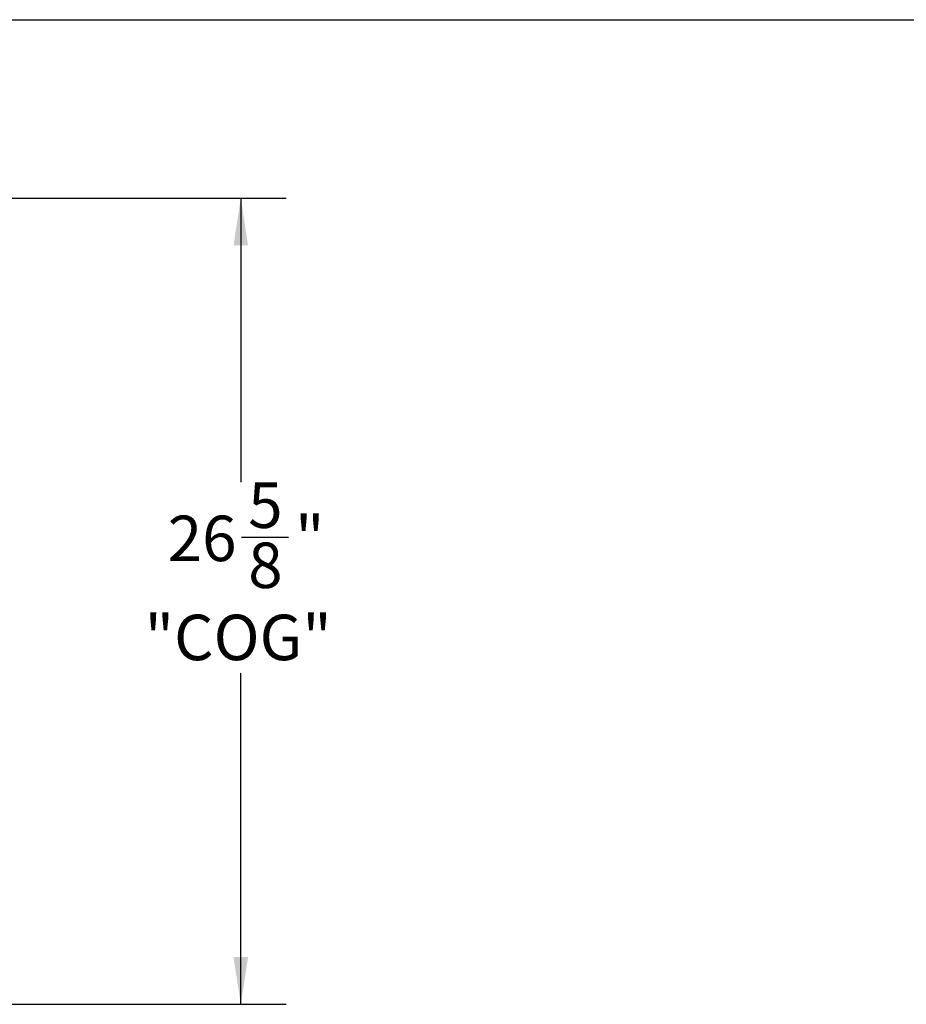
# Model space of a CAD drawing. Units: inches. Extents: x 0.2 to 40.1, y 0.2 to 10.8.
# Drawn here: x 6.1 to 8.5, y 8 to 10.8 of the extents above; entities that cross this region are included whole.
import ezdxf

# ---------------------------------------------------------------- set-up
doc = ezdxf.new("R2010")
doc.units = ezdxf.units.IN
doc.header["$MEASUREMENT"] = 0
doc.layers.add('NOTES', color=144, linetype='Continuous')
doc.styles.add('SLDTEXTSTYLE0', font='TXT', dxfattribs={"width": 0.75})
doc.dimstyles.new('SLDDIMSTYLE0', dxfattribs={"dimtxt": 0.125, "dimasz": 0.13, "dimexe": 0, "dimexo": 0.0625, "dimgap": 0.03125, "dimtad": 0, "dimtih": 1, "dimtoh": 1, "dimdec": 6, "dimlfac": 12, "dimrnd": 1e-09, "dimzin": 12, "dimdsep": 46, "dimlunit": 5, "dimtxsty": 'SLDTEXTSTYLE0', "dimsah": 1, "dimcen": 0.09, "dimadec": 0, "dimazin": 3, "dimtfac": 1, "dimtdec": 3, "dimtofl": 0, "dimtmove": 0, "dimatfit": 3, "dimfxl": 0, "dimfrac": 2, "dimtolj": 1, "dimtzin": 12, "dimarcsym": 0})

# ---------------------------------------------------------------- blocks, each defined once
blk = doc.blocks.new('_D_9')
at = {"layer": 'NOTES', "color": 7}
for p, q in [((4.633, 10.2594), (6.798, 10.2594)), ((6.673, 10.2594), (6.673, 9.4777)), ((6.6751, 9.3271), (6.804, 9.3271)), ((6.673, 8.0419), (6.673, 8.9523)), ((4.899, 8.0419), (6.798, 8.0419))]:
    blk.add_line(p, q, dxfattribs=at)
for points in [[(6.673, 10.2594), (6.653, 10.1294), (6.693, 10.1294)], [(6.673, 8.0419), (6.693, 8.1719), (6.653, 8.1719)]]:
    blk.add_solid(points, dxfattribs=at)
at = {"layer": 'NOTES', "color": 7, "char_height": 0.125, "attachment_point": 1, "style": 'SLDTEXTSTYLE0'}
for s, insert in [('5', (6.6934, 9.4772)), ('26', (6.472, 9.3859)), ('"', (6.8224, 9.3859)), ('8', (6.6934, 9.3119)), ('"COG"', (6.4086, 9.1135))]:
    blk.add_mtext(s, dxfattribs=dict(at, insert=insert))

msp = doc.modelspace()

# ---------------------------------------------------------------- linework, layer by layer
at = {"layer": 'NOTES', "color": 7, "lineweight": 25}
msp.add_line((0.25, 10.75), (16.75, 10.75), dxfattribs=at)

# ---------------------------------------------------------------- dimensions: what is measured, and where the dimension line sits
at = {"layer": 'NOTES', "color": 7}
dim = msp.add_linear_dim(base=(6.67296711, 8.04194492), p1=(4.58297995, 10.25944108), p2=(4.84904135, 8.04194492), angle=90, text='<>\\P"COG"', dimstyle='SLDDIMSTYLE0', dxfattribs=at)
dim.commit()
dim.dimension.update_dxf_attribs({"geometry": '_D_9', "text_midpoint": (6.67296711, 9.21502837), "dimtype": 160})

doc.saveas('drawing.dxf')
